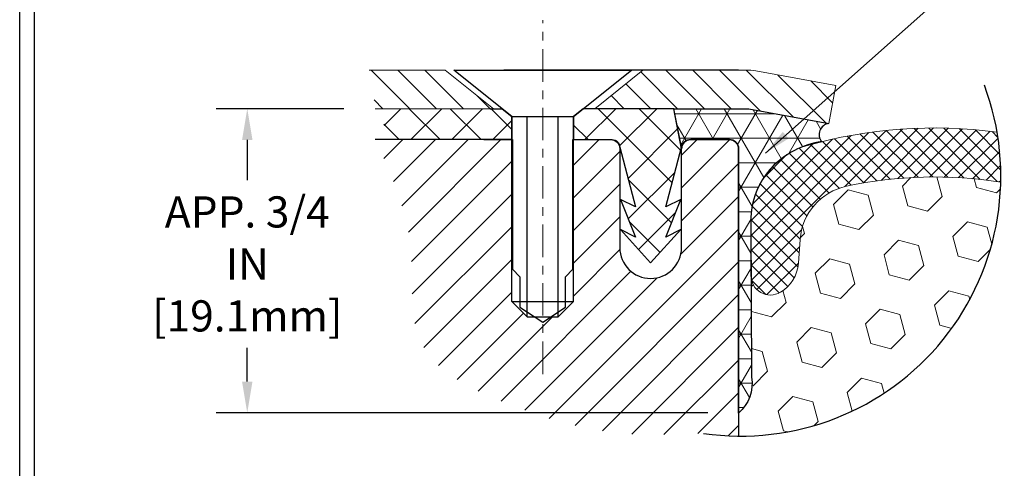
# Model space of a CAD drawing. Extents: x 40 to 2303, y 568 to 3799.
# Drawn here: x 48 to 60, y 1371 to 1376 of the extents above; entities that cross this region are included whole.
import ezdxf

# ---------------------------------------------------------------- set-up
doc = ezdxf.new("R2010")
doc.units = 0
doc.header["$LTSCALE"] = 5
doc.header["$MEASUREMENT"] = 0
doc.linetypes.add('CENTERX2', pattern=[4, 2.5, -0.5, 0.5, -0.5])
doc.linetypes.add('PHANTOMX2', pattern=[5, 2.5, -0.5, 0.5, -0.5, 0.5, -0.5])
doc.layers.get('DEFPOINTS').update_dxf_attribs({"linetype": 'CONTINUOUS'})
for name, color, linetype, lineweight in [('CENTERLINE - L', 1, 'CENTERX2', 18), ('CONCRETE - H', 130, 'CONTINUOUS', 9), ('CONCRETE - L', 132, 'PHANTOMX2', 30), ('CORNER BEAD - H', 50, 'CONTINUOUS', 15), ('CORNER BEAD - L', 52, 'CONTINUOUS', 25), ('FOAM INSERT - H', 150, 'CONTINUOUS', 9), ('MIG CAPPING STRIP - H', 251, 'CONTINUOUS', 20), ('MIG CAPPING STRIP - L', 7, 'CONTINUOUS', 20), ('MIG RETAINER - H', 251, 'CONTINUOUS', 20), ('MIG RETAINER - L', 7, 'CONTINUOUS', 25), ('PVC SIDESHEET - H', 150, 'CONTINUOUS', 20), ('PVC SIDESHEET - L', 150, 'CONTINUOUS', 25), ('SCREW - L', 12, 'CONTINUOUS', 25), ('SILICONE BELLOWS - H', 20, 'CONTINUOUS', 5), ('SILICONE BELLOWS - L', 22, 'CONTINUOUS', 13), ('TBLOCK-T5', 111, 'CONTINUOUS', 30), ('TEXT - 4', 241, 'CONTINUOUS', 25)]:
    doc.layers.add(name, color=color, linetype=linetype, lineweight=lineweight)
doc.layers.add('DIMS', color=2, linetype='CONTINUOUS')
doc.styles.add('ROMANS', font='romans', dxfattribs={"width": 0.9})
doc.dimstyles.get("Standard").update_dxf_attribs({"dimtxt": 0.18, "dimasz": 0.18, "dimexe": 0.18, "dimexo": 0.0625, "dimgap": 0.09, "dimtad": 0, "dimtih": 1, "dimtoh": 1, "dimdec": 4, "dimzin": 0, "dimdsep": 46, "dimtxsty": 'Standard', "dimcen": 0.09, "dimadec": 0, "dimazin": 0, "dimtfac": 1, "dimtdec": 4, "dimtofl": 0, "dimtmove": 0, "dimatfit": 3, "dimfxl": 1, "dimtolj": 1, "dimtzin": 0, "dimarcsym": 0})
doc.dimstyles.new('STANDARD$0', dxfattribs={"dimtxt": 0.18, "dimasz": 0.18, "dimexe": 0.18, "dimexo": 0.0625, "dimgap": 0.09, "dimtad": 0, "dimtih": 1, "dimtoh": 1, "dimdec": 4, "dimzin": 0, "dimdsep": 46, "dimtxsty": 'Standard', "dimcen": 0.09, "dimadec": 0, "dimazin": 0, "dimtfac": 1, "dimtdec": 4, "dimtofl": 0, "dimtmove": 0, "dimatfit": 3, "dimfxl": 1, "dimtolj": 1, "dimtzin": 0, "dimarcsym": 0})
pattern_1 = [(135, (0.105682724708835, 3.606961990242553), (-0.1546796083845573, -0.1546796083845572), [])]
pattern_2 = [(45, (0.105682724708835, 3.606961990242553), (-0.1889597555498134, 0.1889597555498134), [])]

# ---------------------------------------------------------------- blocks, each defined once
blk = doc.blocks.new('*D12')
at = {"layer": 'DEFPOINTS', "color": 0, "transparency": 16777216}
for p in [(52.43316078624906, 1375.169892992869), (50.95617937382886, 1371.659034983427), (56.63414010733486, 1371.659034983427)]:
    blk.add_point(p, dxfattribs=at)
at = {"layer": 'DIMS', "transparency": 16777216}
for p, q in [((52.07316078624906, 1375.169892992869), (50.59617937382886, 1375.169892992869)), ((50.95617937382886, 1374.809892992869), (50.95617937382886, 1374.346093870775)), ((50.95617937382886, 1372.019034983427), (50.95617937382886, 1372.408951013337)), ((56.27414010733486, 1371.659034983427), (50.59617937382886, 1371.659034983427))]:
    blk.add_line(p, q, dxfattribs=at)
for points in [[(50.89617937382886, 1374.809892992869), (51.01617937382886, 1374.809892992869), (50.95617937382886, 1375.169892992869)], [(50.89617937382886, 1372.019034983427), (51.01617937382886, 1372.019034983427), (50.95617937382886, 1371.659034983427)]]:
    blk.add_solid(points, dxfattribs=at)
at = {"layer": 'DIMS', "transparency": 16777216, "insert": (50.95617937382864, 1373.377522442056), "char_height": 0.36, "attachment_point": 5, "rotation": 0.0009999999999999998, "style": 'ROMANS'}
blk.add_mtext('\\A1;APP. 3/4 IN\\P[19.1mm]', dxfattribs=at)

msp = doc.modelspace()

# ---------------------------------------------------------------- hatches: boundary and pattern name
at = {"layer": 'CONCRETE - H'}
h = msp.add_hatch(dxfattribs=at)
h.set_pattern_fill('AR-CONC', color=256, scale=0.2133333333333333, angle=90, style=0)
h.set_pattern_definition([(140, (4.848509092729174, 3.884042256099519), (0.133871221296203, 1.530155056214941), [0.16, -1.76]), (85.00000000000001, (4.848509092729174, 3.884042256099519), (-1.604676551893359, -0.2960028450410666), [0.128, -1.408]), (190.45144446, (4.859665026595749, 4.011555175565945), (-1.470805314066409, 1.234152206351172), [0.1359790762666667, -1.495769838933333]), (136.1842, (4.421842426062895, 3.884042256099519), (0.3531077990252302, 2.276781505432688), [0.2399999999999999, -2.639999999999998]), (186.63563549, (4.451268147662987, 4.073773978766212), (-2.078119681652375, 1.993945484105021), [0.2039687296, -2.243656021333333]), (81.18416399000002, (4.421842426062895, 3.884042256099519), (-2.078119680575979, 1.993945482783516), [0.192, -2.112000002133333]), (111, (4.528509092729465, 4.097375589432659), (0.8589203000860564, 1.273401711186052), [0.16, -1.76]), (56.00000000000004, (4.528509092729465, 4.097375589432659), (-1.54698676276662, 0.5190727080993744), [0.128, -1.408]), (161.45144474, (4.600085783929345, 4.203492397966102), (-0.6880664593202215, 1.792474403690605), [0.1359790719999999, -1.495769838933332]), (127.5, (4.848509092729174, 3.884042256099519), (-0.7101735548401312, 0.02594102467688681), [0, -1.390933333333333, 0, -1.429333333333334, 0, -1.413333333333333]), (97.49999999999996, (4.848509092729174, 3.884042256099519), (-0.8414116520157019, 0.5612150132099171), [0, -0.8149333333333334, 0, -1.358933333333334, 0, -0.5386666666666666]), (57.49999999999999, (4.848509092729174, 3.408308922765855), (0.04811705970001022, 1.138821197167806), [0, -0.5333333333333328, 0, -1.663999999999999, 0, -2.207999999999998]), (47.5, (4.848509092729174, 3.194975589432715), (-0.2135572956422777, 1.244130494597091), [0, -0.6933333333333334, 0, -1.105066666666667, 0, -1.568])])
edge = h.paths.add_edge_path()
edge.add_spline(control_points=[(84.78654997857763, 1364.691487764667), (84.5874789463038, 1365.833656830055), (85.75277663593553, 1368.725397861301), (81.41123927920704, 1367.294486702615), (80.79823966849855, 1371.002937682756), (77.16407983996066, 1369.151767510777), (76.76675980815003, 1372.959852258583), (74.040747688589, 1372.189773454129), (72.42304805918725, 1373.88239713576), (69.8483746730158, 1373.80014882302), (68.31170099631045, 1371.686073632607), (65.37198055897778, 1372.360893973256), (64.36751102597741, 1369.174417921121), (61.37155163564795, 1369.836002248887), (60.4382095467678, 1367.222764661421), (56.96538715624649, 1367.595459943056), (57.76184235268939, 1365.497139950046), (57.65537045975574, 1364.700706107584)], knot_values=[0, 0, 0, 0, 3.109874023436523, 5.892608931065217, 8.302915497074594, 10.96844378104687, 13.57890280993781, 15.6853800246693, 17.54911689837374, 20.20064332093004, 22.13408596764025, 24.76192962539141, 27.31483746452999, 29.86942148524491, 31.67395015060363, 34.43563138270652, 36.62475304812341, 36.62475304812341, 36.62475304812341, 36.62475304812341], degree=3, periodic=0)
edge.add_line((57.65537045975577, 1364.700706107584), (71.21297690002156, 1372.528193835437))
edge.add_line((71.21297690002156, 1372.528193835437), (84.78654997857763, 1364.691487764667))
at = {"layer": 'CORNER BEAD - H'}
h = msp.add_hatch(dxfattribs=at)
h.set_pattern_fill('NET3', color=256, scale=2.262542668549256, style=0)
h.set_pattern_definition([(0, (5.877842341274295, 1316.285529501695), (0, 0.282817833568657), []), (59.99999999999999, (5.877842341274295, 1316.285529501695), (-0.2449274285137364, 0.1414089167843285), []), (120, (5.877842341274295, 1316.285529501695), (-0.2449274285137364, -0.1414089167843285), [])])
edge = h.paths.add_edge_path()
edge.add_line((56.63011312688303, 1371.655528507437), (56.63011312688303, 1374.706398050693))
edge.add_arc((56.52322134727041, 1374.706398050697), 0.1068917796126385, 359.9999999976844, 450.0000000015044)
edge.add_line((56.52322134726759, 1374.813289830309), (56.07783893219738, 1374.813289830309))
edge.add_arc((56.07783893219801, 1374.706398050691), 0.1068917796180813, 90.00000000032753, 179.9999999992688)
edge.add_line((55.9709471525799, 1374.706398050692), (55.88187718757348, 1375.169595762329))
edge.add_line((55.88187718757348, 1375.169595762329), (56.71641134946674, 1375.169595762329))
edge.add_line((56.71641134946674, 1375.169595762329), (57.67280438437018, 1374.998924085237))
edge.add_arc((57.68761946727284, 1374.872589393079), 0.1272003974994485, 96.68844351970186, 220.9234558383486)
edge.add_arc((57.69986379733064, 1373.867224621439), 0.9283870470563268, 96.70245378103635, 179.4340312634973)
edge.add_line((56.77152204369952, 1373.876395096185), (56.77967803406423, 1372.06954227079))
edge.add_arc((56.33798756011623, 1371.995083069568), 0.4479225908826277, -49.293932419713485, 9.568828592501177, ccw=False)
at = {"layer": 'FOAM INSERT - H'}
h = msp.add_hatch(dxfattribs=at)
h.set_pattern_fill('HEX', color=256, scale=1.900535841581376, angle=45, style=0)
h.set_pattern_definition([(45, (-1228.097724066687, -4990.158345956746), (-0.2909589406090859, 0.2909589406090859), [0.2375669801976719, -0.4751339603953439]), (165, (-1228.097724066687, -4990.158345956746), (-0.1064983637211333, -0.397457304330219), [0.2375669801976719, -0.4751339603953439]), (105, (-1227.929738844003, -4989.990360734062), (-0.3974573043302191, -0.1064983637211331), [0.2375669801976719, -0.4751339603953439])])
edge = h.paths.add_edge_path()
edge.add_arc((56.65881999030367, 1374.389702616067), 2.999871636476317, 272.8596804859051, 358.6885494114474)
edge.add_arc((58.89265579543019, 1369.504869208206), 4.876591920280148, 80.9716518838589, 102.0295344315489)
edge.add_arc((58.01776158001823, 1373.610515251178), 0.6787628005650447, 102.0295344968637, 175.8048724010779)
edge.add_line((57.34081738743441, 1373.660169048191), (57.32060871796217, 1373.384658568392))
edge.add_arc((56.89751879529791, 1373.41569212714), 0.4242265484721055, 300.42581355528995, 355.8048791205895, ccw=False)
edge.add_arc((56.99777631055416, 1373.244983442757), 0.226254266855121, 189.3662102524002, 300.42583217546587, ccw=False)
edge.add_line((56.77453839538381, 1373.208161893354), (56.77967803406321, 1372.06954227079))
edge.add_arc((56.33798756011865, 1371.995083069564), 0.4479225908800972, 1.544929352419615, 9.568828593199726, ccw=False)
edge.add_line((56.7857473269155, 1372.007159437344), (56.80848394783087, 1371.393566682042))
at = {"layer": 'MIG CAPPING STRIP - H'}
h = msp.add_hatch(dxfattribs=at)
h.set_pattern_fill('ANSI31', color=256, scale=1.75, angle=90, style=0)
h.set_pattern_definition(pattern_1)
edge = h.paths.add_edge_path()
edge.add_line((53.24319090260661, 1375.615275407938), (52.3634147464054, 1375.615275407938))
edge.add_spline(control_points=[(52.3634147464054, 1375.615275407938), (52.40614566377727, 1375.550967350409), (52.46927173679356, 1375.455965525388), (52.41376422781337, 1375.302923160451), (52.42594094579543, 1375.219409848586), (52.43316078624906, 1375.169892992869)], knot_values=[0, 0, 0, 0, 0.2134468223621779, 0.31532343610304, 0.4637097726513764, 0.4637097726513764, 0.4637097726513764, 0.4637097726513764], degree=3, periodic=0)
edge.add_line((52.43316078624902, 1375.169892992869), (53.79991892144349, 1375.169892992869))
edge.add_line((53.79991892144349, 1375.169892992869), (53.24319090260661, 1375.615275407938))
h = msp.add_hatch(dxfattribs=at)
h.set_pattern_fill('ANSI31', color=256, scale=1.75, angle=90, style=0)
h.set_pattern_definition(pattern_1)
h.paths.add_polyline_path([(56.82795274934652, 1375.605217726185, 0.04499370036658445), (56.71641134946594, 1375.615275407938), (55.52556473751382, 1375.615275407938), (54.96883671867762, 1375.169892992869), (56.71641134947154, 1375.169892992869, -0.04499370036683507), (56.74828032086604, 1375.167019369511), (57.67280438437018, 1374.998924085237), (57.75247681285654, 1375.43712244191)])
at = {"layer": 'MIG RETAINER - H'}
h = msp.add_hatch(dxfattribs=at)
h.set_pattern_fill('ANSI31', color=256, scale=2.137835592330006, style=0)
h.set_pattern_definition(pattern_2)
edge = h.paths.add_edge_path()
edge.add_arc((56.52322134726811, 1374.706695281233), 0.1068917796169942, 0, 90)
edge.add_line((56.52322134726811, 1374.81358706085), (56.07783922733856, 1374.81358706085))
edge.add_arc((56.07783922733854, 1374.706694574806), 0.1068924860443968, 90, 180.1589410255473)
edge.add_line((55.9709471525799, 1374.706398050704), (55.97094715258194, 1373.566516298658))
edge.add_arc((55.61464122052703, 1373.566516298658), 0.3563059320549158, -179.9999999999634, 3.660716174636036e-11, ccw=False)
edge.add_line((55.25833528847211, 1373.566516298657), (55.25833528847211, 1374.706695281233))
edge.add_arc((55.15144350885511, 1374.706695281233), 0.1068917796170013, 0, 90)
edge.add_line((55.15144350885511, 1374.81358706085), (54.72387638932072, 1374.81358706085))
edge.add_line((54.72387638932072, 1374.81358706085), (54.72387638932072, 1372.942980917526))
edge.add_line((54.72387638932072, 1372.942980917526), (54.54572342329223, 1372.764827951498))
edge.add_line((54.54572342329223, 1372.764827951498), (54.45707264809738, 1372.764827951498))
edge.add_line((54.45707264809738, 1372.764827951498), (54.36757045833377, 1372.705159824989))
edge.add_line((54.36757045833377, 1372.705159824989), (54.27806826857088, 1372.764827951498))
edge.add_line((54.27806826857088, 1372.764827951498), (54.18941749123731, 1372.764827951498))
edge.add_line((54.18941749123731, 1372.764827951498), (54.01126452521088, 1372.942980917526))
edge.add_line((54.01126452521088, 1372.942980917526), (54.01126452521088, 1374.81358706085))
edge.add_line((54.01126452521088, 1374.81358706085), (53.68904696651781, 1374.81358706085))
edge.add_line((53.68904696651781, 1374.81358706085), (52.43316078624906, 1374.81358706085))
edge.add_spline(control_points=[(52.43316078624906, 1374.81358706085), (52.618714703583, 1374.40382144524), (52.95035289828536, 1373.671452487665), (52.75083589974091, 1372.292522661895), (54.07210545126456, 1371.678756749979), (55.17253902423803, 1371.376296799759), (55.9264431795814, 1371.408389681331), (56.22641009094008, 1371.42115894715)], knot_values=[0, 0, 0, 0, 1.344916955913286, 2.403753246992879, 3.704154516088797, 5.052124052424141, 5.942877705662024, 5.942877705662024, 5.942877705662024, 5.942877705662024], degree=3, periodic=0)
edge.add_arc((56.6588199903037, 1374.389702616067), 2.999871636476241, 261.712356166569, 269.4517074661176)
edge.add_line((56.63011312688435, 1371.389968335947), (56.63011312688509, 1374.706695281233))
h = msp.add_hatch(dxfattribs=at)
h.set_pattern_fill('ANSI31', color=256, scale=2.137835592330006, style=0)
h.set_pattern_definition(pattern_2)
edge = h.paths.add_edge_path()
edge.add_line((56.63011312688509, 1374.706398050693), (56.63011312688509, 1374.706695281233))
edge.add_arc((56.52322134726813, 1374.706695281233), 0.1068917796169618, 0, 94.23572085758211)
edge.add_line((56.51532632521966, 1374.813295099134), (56.52329268258219, 1374.813289806506))
edge.add_arc((56.52322134726877, 1374.706398050693), 0.1068917796163156, 0, 89.96176307749602, ccw=False)
at = {"layer": 'PVC SIDESHEET - H'}
h = msp.add_hatch(dxfattribs=at)
h.set_pattern_fill('ANSI37', color=256, scale=2.672294490412507, style=0)
h.set_pattern_definition([(45, (0.105682724708835, 3.606961990242553), (-0.2361996944372667, 0.2361996944372667), []), (135, (0.105682724708835, 3.606961990242553), (-0.2361996944372667, -0.2361996944372667), [])])
edge = h.paths.add_edge_path()
edge.add_line((54.01126452521088, 1375.080816509855), (53.89991892144282, 1375.169892992869))
edge.add_line((53.89991892144282, 1375.169892992869), (53.76217834673099, 1375.169892992869))
edge.add_line((53.76217834673099, 1375.169892992869), (52.43316078624906, 1375.169892992869))
edge.add_spline(control_points=[(52.43316078624906, 1375.169892992869), (52.4511510418298, 1375.139325350121), (52.49170745065652, 1375.07041505529), (52.5771925355603, 1374.930833254814), (52.48449981723917, 1374.855378582609), (52.43316078624906, 1374.81358706085)], knot_values=[0, 0, 0, 0, 0.1097189720632916, 0.247345429144965, 0.4182034445044596, 0.4182034445044596, 0.4182034445044596, 0.4182034445044596], degree=3, periodic=0)
edge.add_line((52.43316078624906, 1374.81358706085), (54.01126452521088, 1374.81358706085))
edge.add_line((54.01126452521088, 1374.81358706085), (54.01126452521088, 1375.080816509855))
h = msp.add_hatch(dxfattribs=at)
h.set_pattern_fill('ANSI37', color=256, scale=2.672294490412507, style=0)
h.set_pattern_definition([(45, (-14558.09271021437, -5889.490527162663), (-0.2361996944372667, 0.2361996944372667), []), (135, (-14558.09271021437, -5889.490527162663), (-0.2361996944372667, -0.2361996944372667), [])])
h.paths.add_polyline_path([(55.88187718757348, 1375.169892992868), (54.83522199308878, 1375.169892992868), (54.72387638932072, 1375.080816509854), (54.72387638932277, 1374.81358706085), (55.1514435088546, 1374.81358706085), (55.1692588054589, 1374.81358706085, -0.4142135623697119), (55.25833528847211, 1374.724510577836), (55.44010254206589, 1374.035808562146), (55.2655638635965, 1374.123077901377), (55.44010254206177, 1373.68673120521), (55.2655638635965, 1373.774000544445), (55.61464122052703, 1373.388363332629), (55.9637185774555, 1373.774000544445), (55.78917989899435, 1373.686731205214), (55.9637185774555, 1374.123077901376), (55.78917989899435, 1374.035808562147), (55.97094715258194, 1374.724510577829)])
at = {"layer": 'SILICONE BELLOWS - H'}
h = msp.add_hatch(dxfattribs=at)
h.set_pattern_fill('ANSI37', color=256, scale=0.977953579684791, style=0)
h.set_pattern_definition([(45, (-320.1855444404439, -5000.440709907349), (-0.08643970098509679, 0.0864397009850968), []), (135, (-320.1855444404439, -5000.440709907349), (-0.0864397009850968, -0.08643970098509679), [])])
edge = h.paths.add_edge_path()
edge.add_arc((56.65881999030366, 1374.389702616067), 2.999871636476317, 358.6885494208101, 369.7731649226976)
edge.add_arc((58.89265579542274, 1369.504869234925), 5.442227560698609, 82.37099381591669, 105.8232905760658)
edge.add_arc((57.67653911111772, 1373.876395096185), 0.9050170674182045, 107.213393760987, 180)
edge.add_line((56.77152204369952, 1373.876395096185), (56.77152204369952, 1373.244983442758))
edge.add_arc((56.9977763105552, 1373.244983442758), 0.2262542668556831, 180, 300.4258321749738)
edge.add_arc((56.89751879529909, 1373.415692127138), 0.4242265484708133, 300.4258135551532, 355.8048791207164)
edge.add_line((57.32060871796216, 1373.384658568393), (57.34081738743414, 1373.660169048192))
edge.add_arc((58.01776158001698, 1373.610515251178), 0.6787628005640116, 102.0295344967796, 175.8048724011585, ccw=False)
edge.add_arc((58.89265579543019, 1369.504869208207), 4.87659192027914, 80.9716518807981, 102.02953443155133, ccw=False)

# ---------------------------------------------------------------- linework, layer by layer
at = {"layer": 'CENTERLINE - L', "ltscale": 0.03}
msp.add_line((54.3675704572658, 1372.106511855052), (54.3675704572658, 1376.192825233449), dxfattribs=at)
at = {"layer": 'CONCRETE - L'}
msp.add_line((56.63011312688303, 1375.615275407938), (53.92071824508655, 1375.615275407938), dxfattribs=at)
at = {"layer": 'CORNER BEAD - L'}
msp.add_lwpolyline([(56.63011312688303, 1371.655528507437), (56.63011312688509, 1374.706398050692, 0.4150309743891486), (56.52322134726759, 1374.81358706085), (56.07783893219676, 1374.81358706085, 0.4150254855330562), (55.9709471525799, 1374.706398050704), (55.88187718757348, 1375.169595762329), (56.71641134947154, 1375.169892992869), (56.73241048263807, 1375.169173132665), (56.74828032086113, 1375.167019369512), (57.67280438437018, 1374.998924085237, 0.602156995980588), (57.59150870824692, 1374.789266748357, 0.1682611984172493), (57.00914750860929, 1374.487660303048, 0.1875354727334987), (56.77152204369952, 1373.876395096185), (56.77967803406321, 1372.069542270791, -0.2626378039834125)], format="xyb", close=True, dxfattribs=at)
at = {"layer": 'DIMS'}
msp.add_arc((56.65881999030386, 1374.389702616067), 2.999871636476034, 261.7123561665628, 20.49149017754047, dxfattribs=at)
at = {"layer": 'MIG CAPPING STRIP - L'}
for p, q in [((53.24319090260641, 1375.615275407938), (52.3634147464054, 1375.615275407938)), ((53.79991892144349, 1375.169892992869), (53.24319090260661, 1375.615275407938)), ((53.79991892144345, 1375.169892992869), (52.43316078624906, 1375.169892992869))]:
    msp.add_line(p, q, dxfattribs=at)
msp.add_lwpolyline([(57.75247681285654, 1375.43712244191), (56.82795274934723, 1375.605217726185, 0.04499370036655186), (56.71641134946674, 1375.615275407938), (55.52556473751382, 1375.615275407938), (54.96883671867762, 1375.169892992869), (56.71641134946674, 1375.169892992869, -0.04499370036655186), (56.74828032086113, 1375.167019369512), (57.67280438437018, 1374.998924085237)], format="xyb", close=True, dxfattribs=at)
msp.add_lwpolyline([(53.76217834673099, 1375.169892992869), (53.766304197992, 1375.169892992869), (53.76291088392918, 1375.172607644119)], dxfattribs=at)
at = {"layer": 'MIG RETAINER - L'}
msp.add_lwpolyline([(53.68904696651781, 1374.81358706085), (54.01849310140325, 1374.81358706085), (54.01849310140325, 1373.316249031071), (54.10576244063691, 1373.228775860385), (54.10576244063691, 1372.879698503454), (54.36757045833377, 1372.705159824989), (54.62937847603271, 1372.879698503454), (54.62937847603271, 1373.228775860385), (54.71664781526431, 1373.316045199618), (54.71664781526431, 1374.81358706085), (55.1514435088546, 1374.81358706085, -0.4142135623730948), (55.25833528847211, 1374.706695281233), (55.25833528847211, 1373.566516298657, 0.9999999999999999), (55.97094715258194, 1373.566516298657), (55.9709471525799, 1374.706695281233, -0.414213562373095), (56.07783893219739, 1374.81358706085), (56.52322134726759, 1374.81358706085, -0.4142135623730948), (56.63011312688509, 1374.706695281233), (56.63011312688435, 1371.389968335946)], format="xyb", dxfattribs=at)
at = {"layer": 'PVC SIDESHEET - L'}
msp.add_lwpolyline([(53.76217834673099, 1375.169892992869), (53.89991892144282, 1375.169892992869), (54.01126452521088, 1375.080816509855), (54.01126452521088, 1374.81358706085), (52.43316078624906, 1374.81358706085)], dxfattribs=at)
msp.add_lwpolyline([(55.78917989899229, 1373.686731205213), (55.96371857745756, 1374.123077901376), (55.78917989899229, 1374.035808562145), (55.97094715258194, 1374.724510577836), (55.88187718757348, 1375.169892992869), (54.83522199308878, 1375.169892992869), (54.72387638932072, 1375.080816509855), (54.72387638932072, 1374.81358706085), (55.1692588054589, 1374.81358706085, -0.414213562373095), (55.25833528847262, 1374.724510577836), (55.44010254206177, 1374.035808562145), (55.2655638635965, 1374.123077901376), (55.44010254206177, 1373.686731205213), (55.2655638635965, 1373.774000544446), (55.61464122052703, 1373.38836333263), (55.96371857745756, 1373.774000544446)], format="xyb", close=True, dxfattribs=at)
at = {"layer": 'SCREW - L'}
for p, q in [((53.34319090260662, 1375.615275407938), (55.39195001192292, 1375.615275407938)), ((54.01126452521088, 1375.080816509855), (53.34319090260662, 1375.615275407938)), ((54.72387638932072, 1375.080816509855), (55.39195001192292, 1375.615275407938)), ((54.01126452521088, 1375.080816509855), (54.72387638932072, 1375.080816509855)), ((54.01126452521088, 1372.942980917526), (54.01126452521088, 1375.080816509855)), ((54.18941749123731, 1372.764827951498), (54.18941749123731, 1375.080816509855)), ((54.54572342329223, 1372.764827951498), (54.54572342329223, 1375.080816509855)), ((54.72387638932072, 1372.942980917526), (54.72387638932072, 1375.080816509855)), ((54.01126452521088, 1372.942980917526), (54.72387638932072, 1372.942980917526)), ((54.18941749123731, 1372.764827951498), (54.01126452521088, 1372.942980917526)), ((54.54572342329223, 1372.764827951498), (54.72387638932072, 1372.942980917526)), ((54.18941749123731, 1372.764827951498), (54.54572342329223, 1372.764827951498))]:
    msp.add_line(p, q, dxfattribs=at)
at = {"layer": 'SILICONE BELLOWS - L'}
msp.add_lwpolyline([(59.65790582659474, 1374.321044157972, 0.09214179028303382), (57.87629663835288, 1374.274372622689, 0.33350565769164), (57.34081738743416, 1373.660169048191), (57.32060871796216, 1373.384658568393, -0.2464521763981399), (57.11235658069515, 1373.049887684309, -0.5798303236749203), (56.77152204369952, 1373.244983442758), (56.77152204369952, 1373.876395096185, -0.3287185135792982), (57.40871618602527, 1374.740875733975, -0.1026886312347081), (59.61515601870576, 1374.898924689756, -0.1026886312347081)], format="xyb", dxfattribs=at)
at = {"layer": 'TBLOCK-T5'}
msp.add_line((48.32823649207253, 1344.794239430533), (48.32823649207253, 1379.198608239271), dxfattribs=at)
msp.add_lwpolyline([(93.90138523396725, 1351.02390290571), (93.90138523396725, 1379.032615502882), (48.49422922846049, 1379.032615502882), (48.49422922846049, 1351.02390290571)], close=True, dxfattribs=at)

# ---------------------------------------------------------------- dimensions: what is measured, and where the dimension line sits
at = {"layer": 'DIMS'}
dim = msp.add_linear_dim(base=(50.95617937382886, 1371.659034983427), p1=(52.43316078624906, 1375.169892992869), p2=(56.63414010733486, 1371.659034983427), angle=90, text='APP. 3/4 IN\\P[19.1mm]', dimstyle='STANDARD$0', override={"dimtxt": 0.36, "dimasz": 0.36, "dimexe": 0.36, "dimexo": 0.36, "dimgap": 0.36, "dimtih": 0, "dimtoh": 0, "dimdec": 2, "dimtxsty": 'ROMANS', "dimdle": 0.05, "dimclrd": 256, "dimclre": 256, "dimclrt": 256, "dimtfac": 0.45, "dimtdec": 2, "dimlwd": 65535, "dimlwe": 65535}, dxfattribs=at)
dim.commit()
dim.dimension.update_dxf_attribs({"geometry": '*D12', "text_midpoint": (50.95617937382864, 1373.377522442056), "dimtype": 160, "text_rotation": 0.001})

# ---------------------------------------------------------------- leaders
at = {"layer": 'TEXT - 4'}
msp.add_leader([(56.94228959122354, 1374.65813463798), (60.29182068714093, 1377.633969605871), (60.59091656162664, 1377.633969605871)], dimstyle='Standard', override={"dimtxt": 0.6, "dimasz": 0.31, "dimexe": 0.5, "dimexo": 1, "dimtih": 0, "dimtoh": 0, "dimdec": 2, "dimtxsty": 'ROMANS', "dimdle": 0.05, "dimtfac": 0.3, "dimtdec": 2}, dxfattribs=at)

doc.saveas('drawing.dxf')
